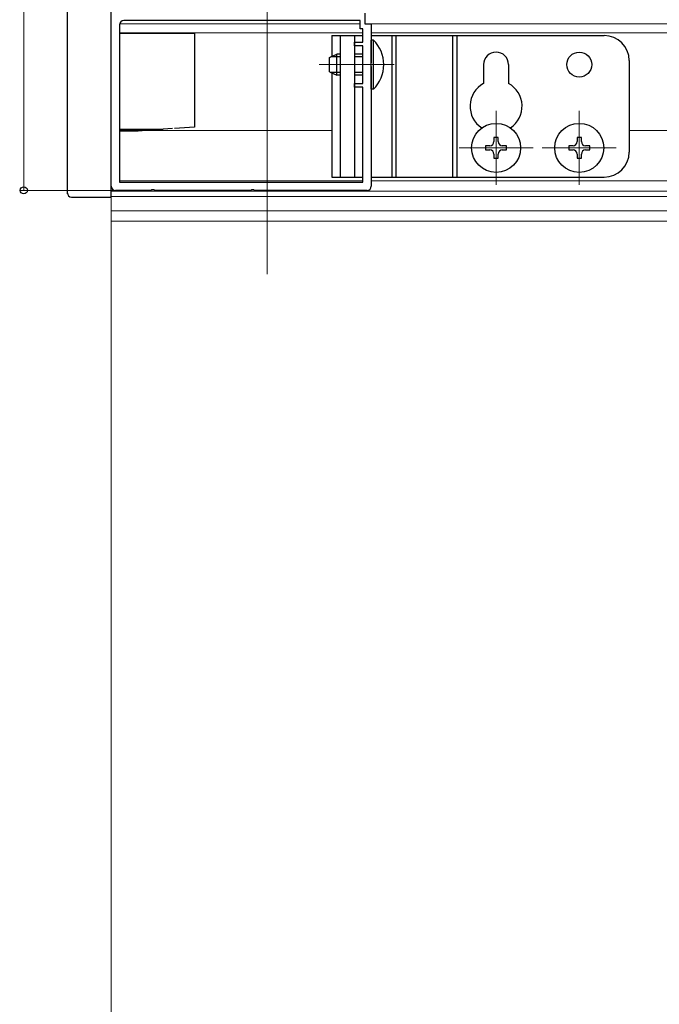
# Model space of a CAD drawing. Extents: x 0 to 1980, y 0 to 3206.
# Drawn here: x 241 to 395, y 2146 to 2383 of the extents above; entities that cross this region are included whole.
import ezdxf

# ---------------------------------------------------------------- set-up
doc = ezdxf.new("R2010")
doc.units = 0
for name, color, linetype, lineweight in [('YKK_11', 7, 'CONTINUOUS', 30), ('YKK_12', 2, 'CONTINUOUS', 13), ('YKK_13', 4, 'CONTINUOUS', 30), ('YKK_D', 6, 'CONTINUOUS', 13)]:
    doc.layers.add(name, color=color, linetype=linetype, lineweight=lineweight)

msp = doc.modelspace()

# ---------------------------------------------------------------- linework, layer by layer
at = {"layer": 'YKK_11', "linetype": 'ByBlock', "lineweight": -2, "ltscale": 0.5}
for p, q in [((263.15, 2342.62), (263.15, 2396.12)), ((324.15, 2384.22), (324.15, 2381.62)), ((322.95, 2382.42), (266.15, 2382.42)), ((322.95, 2380.42), (322.95, 2382.42)), ((324.15, 2381.62), (325.65, 2381.62)), ((325.65, 2381.62), (325.65, 2372.27)), ((265.15, 2381.42), (265.15, 2343.62)), ((323.65, 2380.42), (322.95, 2380.42)), ((323.65, 2377.22), (323.65, 2380.42)), ((321.65, 2376.32), (321.65, 2377.22)), ((321.65, 2377.22), (323.65, 2377.22)), ((323.65, 2376.32), (321.65, 2376.32)), ((323.65, 2367.32), (323.65, 2376.32)), ((325.65, 2372.27), (325.53, 2372.09)), ((325.53, 2372.09), (325.53, 2371.54)), ((325.53, 2371.54), (325.65, 2371.36)), ((325.65, 2371.36), (325.65, 2342.62)), ((321.65, 2366.42), (321.65, 2367.32)), ((321.65, 2367.32), (323.65, 2367.32)), ((323.65, 2366.42), (321.65, 2366.42)), ((323.65, 2343.62), (323.65, 2366.42)), ((265.15, 2343.62), (323.65, 2343.62)), ((265.15, 2343.62), (323.65, 2343.62)), ((272.7, 2341.62), (264.15, 2341.62)), ((272.88, 2341.74), (272.7, 2341.62)), ((273.43, 2341.74), (272.88, 2341.74)), ((273.61, 2341.62), (273.43, 2341.74)), ((296.7, 2341.62), (273.61, 2341.62)), ((296.88, 2341.74), (296.7, 2341.62)), ((297.43, 2341.74), (296.88, 2341.74)), ((297.61, 2341.62), (297.43, 2341.74)), ((324.65, 2341.62), (297.61, 2341.62))]:
    msp.add_line(p, q, dxfattribs=at)
for centre, start, end in [((266.15, 2381.42), 90, 180), ((264.15, 2342.62), 180, 270), ((324.65, 2342.62), 270, 360)]:
    msp.add_arc(centre, 1, start, end, dxfattribs=at)
at = {"layer": 'YKK_12'}
for p, q in [((300.65, 2405.03), (300.65, 2321.46)), ((263.15, 2396.12), (263.15, 2382.36)), ((263.15, 2384.62), (263.15, 2343.62)), ((322.95, 2381.62), (265.17, 2381.62)), ((455.65, 2381.62), (325.35, 2381.62)), ((323.65, 2379.42), (265.15, 2379.42)), ((413.65, 2379.42), (325.65, 2379.42)), ((313.15, 2371.82), (331.15, 2371.82)), ((355.65, 2360.72), (355.65, 2342.92)), ((375.65, 2360.72), (375.65, 2342.92)), ((316.15, 2356.02), (265.15, 2356.02)), ((415.65, 2356.02), (387.65, 2356.02)), ((364.55, 2351.82), (346.75, 2351.82)), ((384.55, 2351.82), (366.75, 2351.82)), ((323.65, 2343.92), (265.15, 2343.92)), ((323.65, 2343.92), (322.95, 2343.92)), ((455.65, 2343.92), (325.65, 2343.92)), ((263.15, 2341.92), (263.15, 2334.2)), ((457.37, 2341.42), (263.15, 2341.42)), ((457.35, 2340.12), (263.15, 2340.12)), ((446.43, 2336.74), (263.15, 2336.74)), ((446.59, 2334.2), (263.15, 2334.2))]:
    msp.add_line(p, q, dxfattribs=at)
at = {"layer": 'YKK_13', "linetype": 'Continuous'}
for p, q in [((252.65, 2340.99), (252.65, 2397.9)), ((283.15, 2379.29), (283.15, 2356.83)), ((265.15, 2356.33), (275.65, 2356.33)), ((268.96, 2355.89), (269.67, 2355.93)), ((269.67, 2355.93), (270.6, 2356)), ((270.6, 2356), (271.71, 2356.07)), ((271.71, 2356.07), (272.94, 2356.15)), ((272.94, 2356.15), (274.28, 2356.24)), ((274.28, 2356.24), (275.65, 2356.33)), ((277.87, 2356.48), (275.65, 2356.33)), ((283.15, 2356.83), (278.4, 2356.52)), ((252.65, 2340.79), (252.65, 2340.99)), ((253.65, 2339.99), (263.15, 2339.99))]:
    msp.add_line(p, q, dxfattribs=at)
at = {"layer": 'YKK_13'}
for p, q in [((263.15, 2339.99), (263.15, 2397.99)), ((283.15, 2379.29), (265.15, 2379.29)), ((316.15, 2378.82), (323.65, 2378.82)), ((316.15, 2378.82), (316.15, 2373.75)), ((318.15, 2378.82), (318.15, 2344.82)), ((321.65, 2378.82), (321.65, 2344.82)), ((325.65, 2378.82), (381.65, 2378.82)), ((326.16, 2377.72), (325.65, 2377.72)), ((325.65, 2365.92), (325.65, 2377.72)), ((326.16, 2365.92), (326.16, 2377.72)), ((330.65, 2344.82), (330.65, 2378.82)), ((331.65, 2344.82), (331.65, 2378.82)), ((345.3, 2344.82), (345.3, 2378.82)), ((346.3, 2344.82), (346.3, 2378.82)), ((315.65, 2373.52), (317.35, 2374.32)), ((315.65, 2370.12), (315.65, 2373.52)), ((318.15, 2373.66), (315.96, 2373.66)), ((317.35, 2369.32), (317.35, 2374.32)), ((318.15, 2374.32), (317.35, 2374.32)), ((323.65, 2374.32), (321.65, 2374.32)), ((323.65, 2373.66), (321.65, 2373.66)), ((387.65, 2372.82), (387.65, 2350.82)), ((315.65, 2370.12), (317.35, 2369.32)), ((318.15, 2369.97), (315.96, 2369.97)), ((316.15, 2369.88), (316.15, 2344.82)), ((323.65, 2369.97), (321.65, 2369.97)), ((352.65, 2371.82), (352.65, 2367.3)), ((358.65, 2371.82), (358.65, 2367.3)), ((318.15, 2369.32), (317.35, 2369.32)), ((323.65, 2369.32), (321.65, 2369.32)), ((326.16, 2365.92), (325.65, 2365.92)), ((265.15, 2355.89), (268.96, 2355.89)), ((356.15, 2354.32), (355.15, 2354.32)), ((355.15, 2354.32), (355.15, 2353.32)), ((356.15, 2353.32), (356.15, 2354.32)), ((376.15, 2354.32), (375.15, 2354.32)), ((375.15, 2354.32), (375.15, 2353.32)), ((376.15, 2353.32), (376.15, 2354.32)), ((354.15, 2352.32), (353.15, 2352.32)), ((353.15, 2352.32), (353.15, 2351.32)), ((353.15, 2351.32), (354.15, 2351.32)), ((358.15, 2352.32), (357.15, 2352.32)), ((357.15, 2351.32), (358.15, 2351.32)), ((358.15, 2351.32), (358.15, 2352.32)), ((374.15, 2352.32), (373.15, 2352.32)), ((373.15, 2352.32), (373.15, 2351.32)), ((373.15, 2351.32), (374.15, 2351.32)), ((378.15, 2352.32), (377.15, 2352.32)), ((377.15, 2351.32), (378.15, 2351.32)), ((378.15, 2351.32), (378.15, 2352.32)), ((355.15, 2350.32), (355.15, 2349.32)), ((355.15, 2349.32), (356.15, 2349.32)), ((356.15, 2349.32), (356.15, 2350.32)), ((375.15, 2350.32), (375.15, 2349.32)), ((375.15, 2349.32), (376.15, 2349.32)), ((376.15, 2349.32), (376.15, 2350.32)), ((316.15, 2344.82), (321.65, 2344.82)), ((321.65, 2344.82), (323.65, 2344.82)), ((325.65, 2344.82), (381.65, 2344.82))]:
    msp.add_line(p, q, dxfattribs=at)
for centre, radius in [((375.65, 2371.82), 3), ((355.65, 2351.82), 5.9), ((375.65, 2351.82), 5.9)]:
    msp.add_circle(centre, radius, dxfattribs=at)
for centre, radius, start, end in [((320.42, 2371.82), 8.23, 314.2189, 45.7811), ((381.65, 2372.82), 6, 0, 90), ((355.65, 2371.82), 3, 0, 180), ((355.65, 2361.82), 6.25, 118.6854, 236.5139), ((355.65, 2361.82), 6.25, 303.4861, 61.3146), ((354.15, 2353.32), 1, 270, 0), ((357.15, 2353.32), 1, 180, 270), ((374.15, 2353.32), 1, 270, 0), ((377.15, 2353.32), 1, 180, 270), ((354.15, 2350.32), 1, 0, 90), ((357.15, 2350.32), 1, 90, 180), ((374.15, 2350.32), 1, 0, 90), ((377.15, 2350.32), 1, 90, 180), ((381.65, 2350.82), 6, 270, 0)]:
    msp.add_arc(centre, radius, start, end, dxfattribs=at)
at = {"layer": 'YKK_13', "linetype": 'Continuous'}
for start, end in [(180, 266.5), (266.5, 270)]:
    msp.add_arc((253.65, 2340.99), 1, start, end, dxfattribs=at)
at = {"layer": 'YKK_D'}
for p, q in [((242.15, 2397.12), (242.15, 2341.62)), ((264.65, 2341.62), (241.15, 2341.62)), ((263.15, 2341.62), (263.15, 1894.75))]:
    msp.add_line(p, q, dxfattribs=at)
at = {"layer": 'YKK_D', "linetype": 'ByBlock', "lineweight": -2}
msp.add_circle((242.15, 2341.62), 0.85, dxfattribs=at)

doc.saveas('drawing.dxf')
